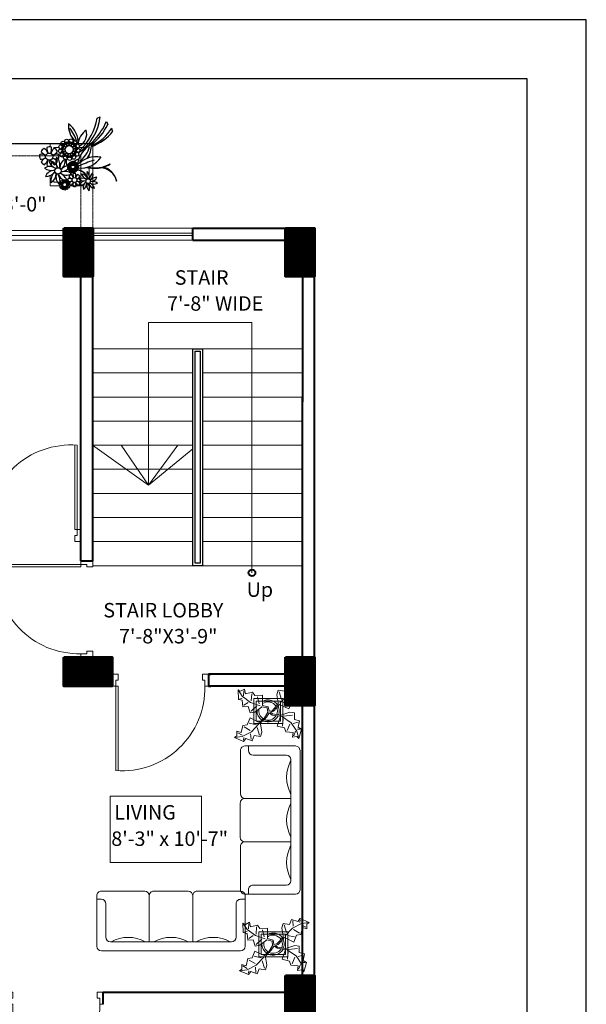
# Model space of a CAD drawing. Units: inches. Extents: x 27777 to 313625, y -38683 to -12793.
# Drawn here: x 33328 to 33563, y -18354 to -17946 of the extents above; entities that cross this region are included whole.
import ezdxf

# ---------------------------------------------------------------- set-up
doc = ezdxf.new("R2010")
doc.units = ezdxf.units.IN
doc.header["$LTSCALE"] = 20
doc.header["$MEASUREMENT"] = 0
doc.linetypes.add('CENTER2', pattern=[1.125, 0.75, -0.125, 0.125, -0.125])
for name, color, linetype, lineweight in [('7.fixture nad plugin', 23, 'Continuous', 13), ('COLMN', 12, 'Continuous', 50), ('dimension', 7, 'Continuous', 15), ('Door', 36, 'Continuous', 5), ('FURE', 6, 'Continuous', 18), ('Green n Tree', 64, 'Continuous', 25), ('Intro', 7, 'Continuous', 25), ('landscape', 85, 'Continuous', 5), ('RALING', 27, 'Continuous', 9), ('RALLING', 30, 'Continuous', 15), ('site line', 5, 'CENTER2', 5), ('STAIR', 6, 'Continuous', 13), ('WALL', 7, 'Continuous', 40), ('WALLS', 7, 'Continuous', 40), ('WINDOW', 96, 'Continuous', 15)]:
    doc.layers.add(name, color=color, linetype=linetype, lineweight=lineweight)
doc.styles.add('Arial', font='arial.ttf', dxfattribs={"height": 10})
pattern_1 = [(45, (14796.81493, 1533.18142), (-0.08838834765, 0.08838834765), [])]

# ---------------------------------------------------------------- blocks, each defined once
blk = doc.blocks.new('block')
at = {"layer": 'Intro'}
blk.add_lwpolyline([(34663.38, -15540.64), (35194.09, -15540.64), (35194.09, -14792.2), (34663.38, -14792.2)], close=True, dxfattribs=at)
at = {"layer": 'Intro', "lineweight": 30}
blk.add_lwpolyline([(34687.88, -15516.14), (35169.59, -15516.14), (35169.59, -14816.71), (34687.88, -14816.71)], close=True, dxfattribs=at)
blk = doc.blocks.new('A$C2ED524E0')
at = {"layer": 'Door'}
for p, q in [((1.5, 5), (1.5, 39.99)), ((2.5, 5), (2.5, 40)), ((1.5, 5), (0, 5)), ((1.5, 5), (2.5, 5)), ((1.5, 2.5), (1.5, 5)), ((38.5, 2.5), (38.5, 5)), ((38.5, 5), (40, 5)), ((1.5, 2.5), (2.5, 2.5)), ((2.5, 0), (2.5, 2.5)), ((37.5, 0), (37.5, 2.5)), ((38.5, 2.5), (37.5, 2.5)), ((0, 0), (2.5, 0)), ((40, 0), (37.5, 0))]:
    blk.add_line(p, q, dxfattribs=at)
blk.add_arc((4.19, 5.78), 34.32, 358.701, 94.5017, dxfattribs=at)
blk = doc.blocks.new('A$C071E24C9')
at = {"layer": 'FURE'}
for p, q in [((79.5, 33.03), (2.5, 33.03)), ((0, 30.53), (0, 2.53)), ((7.5, 28.03), (74.5, 28.03)), ((29, 28.03), (29, 2.5)), ((53, 2.5), (53, 28.03)), ((82, 2.53), (82, 30.53)), ((5, 7.05), (5, 25.53)), ((77, 25.53), (77, 7.05)), ((0, 4.55), (2.5, 4.55)), ((2.5, 0.03), (26.5, 0.03)), ((29, 2.53), (29, 3.34)), ((53, 3.34), (53, 2.53)), ((55.5, 0.03), (79.5, 0.03)), ((79.5, 4.55), (82, 4.55)), ((31.5, 0), (50.5, 0))]:
    blk.add_line(p, q, dxfattribs=at)
for centre, radius, start, end in [((2.5, 30.53), 2.5, 90, 180), ((79.5, 30.53), 2.5, 0, 90), ((7.5, 25.53), 2.5, 90, 180), ((17.61, 45.24), 19.63, 241.2514, 298.7486), ((40.98, 45.24), 19.63, 241.2514, 298.7486), ((64.67, 45.24), 19.63, 241.2514, 298.7486), ((74.5, 25.53), 2.5, 0, 90), ((2.5, 7.05), 2.5, 270, 0), ((79.5, 7.05), 2.5, 180, 270), ((2.5, 2.53), 2.5, 180, 270), ((26.5, 2.53), 2.5, 270, 0), ((31.5, 2.5), 2.5, 180, 270), ((50.5, 2.5), 2.5, 270, 0), ((55.5, 2.53), 2.5, 180, 270), ((79.5, 2.53), 2.5, 270, 0)]:
    blk.add_arc(centre, radius, start, end, dxfattribs=at)
blk = doc.blocks.new('Plant - Rubber or Philodendron')
at = {"linetype": 'Continuous'}
for p, q in [((-16.2005, 11.4774), (-13.9899, 8.1064)), ((-16.2005, 11.4774), (-14.8639, 10.7964)), ((-16.0159, 6.3329), (-16.2005, 11.4774)), ((-14.8639, 10.7964), (-12.6195, 11.8975)), ((-13.3174, 8.325), (-13.0735, 11.0065)), ((-12.6195, 11.8975), (-12.1909, 9.4345)), ((4.6914, 8.8812), (5.3859, 11.2828)), ((5.3859, 11.2828), (8.8871, 10.7908)), ((8.8871, 10.7908), (9.9809, 13.4933)), ((9.9809, 13.4933), (13.3837, 12.301)), ((15.3859, 11.3055), (10.3916, 8.7942)), ((10.5828, 12.6946), (10.8893, 9.7953)), ((13.3837, 12.301), (14.68, 13.9039)), ((14.5816, 13.2037), (14.3848, 11.8033)), ((14.68, 13.9039), (19.3848, 11.8146)), ((15.2875, 10.6053), (17.5907, 9.2105)), ((19.3848, 11.8146), (15.3859, 11.3055)), ((19.3848, 11.8146), (18.1868, 10.9119)), ((18.1868, 10.9119), (18.1925, 8.4119)), ((-14.0069, 5.8704), (-16.0159, 6.3329)), ((-15.3434, 6.5514), (-13.9984, 6.9884)), ((-13.5868, 2.2894), (-14.0069, 5.8704)), ((-13.9899, 8.1064), (-9.5434, 4.7185)), ((-12.1909, 9.4345), (-8.3829, 10.3)), ((-8.8369, 9.409), (-9.0894, 5.6095)), ((-8.3829, 10.3), (-7.0549, 8.501)), ((-7.0549, 8.501), (-3.0284, 8.6941)), ((-4.8529, 4.012), (-5.7184, 7.82)), ((-3.0284, 8.6941), (-3.0709, 3.1041)), ((4.6914, 8.8812), (5.5014, 4.4831)), ((5.9878, 10.4842), (7.1971, 6.3869)), ((10.3916, 8.7942), (6.2847, 4.4028)), ((14.2977, 6.1031), (10.9934, 7.9956)), ((14.8995, 5.3044), (12.7005, 4.8994)), ((15.7909, 9.1065), (14.8995, 5.3044)), ((18.1925, 8.4119), (15.7909, 9.1065)), ((-10.6784, 2.491), (-13.5868, 2.2894)), ((-13.1329, 3.1804), (-10.6614, 4.727)), ((-9.5858, -0.8715), (-10.6784, 2.491)), ((-9.5434, 4.7185), (-4.1917, 2.9888)), ((-9.1318, 0.0195), (-5.9793, 2.9025)), ((-7.1228, -0.443), (-3.5248, 2.2131)), ((-3.5248, 2.2131), (-3.3011, 2.4355)), ((-3.3011, 2.4355), (-0.5306, 1.7947)), ((-3.0709, 3.1041), (0.0797, 2.3163)), ((-0.5306, 1.7947), (-0.2255, -0.5527)), ((-0.5306, 1.7947), (-0.5306, 1.7947)), ((0.0797, 2.3163), (0.4866, -0.031)), ((0.4866, -0.031), (2.1141, 0.2298)), ((2.1141, 0.2298), (5.4346, 3.9146)), ((6.1032, 3.6844), (2.8262, -0.031)), ((5.4346, 3.9146), (5.5014, 4.4831)), ((11.1089, 1.1958), (6.1032, 3.6844)), ((7.7005, 4.8881), (11.5025, 3.9967)), ((12.7005, 4.8994), (11.1089, 1.1958)), ((-11.3237, -7.2629), (-9.7321, -3.5593)), ((-9.7321, -3.5593), (-4.7264, -6.0479)), ((-7.1228, -0.443), (-9.5858, -0.8715)), ((-2.019, -3.6148), (-4.7264, -6.0479)), ((-4.0579, -6.2781), (-0.9375, -3.1608)), ((-2.019, -3.6148), (-0.2255, -0.5527)), ((-0.9375, -3.1608), (0.5883, -0.8135)), ((0.5883, -0.8135), (2.2447, -2.0916)), ((2.8262, -0.031), (1.3003, -0.5527)), ((1.3003, -0.5527), (2.4193, -1.4655)), ((2.2447, -2.0916), (6.7108, -2.6626)), ((2.4193, -1.4655), (6.895, -2.1175)), ((4.943, -7.9659), (6.7108, -2.6626)), ((11.6605, -0.5413), (6.895, -2.1175)), ((12.3677, -6.1981), (7.219, -2.6772)), ((8.125, -4.0768), (7.7715, -7.9659)), ((8.3544, -2.7453), (13.1973, -2.1704)), ((11.6605, -0.5413), (14.1354, -0.8948)), ((14.1354, -0.8948), (14.1354, -4.4304)), ((14.1354, -4.4304), (16.9638, -5.1375)), ((16.9638, -5.1375), (16.2567, -8.673)), ((-14.4141, -11.4699), (-13.5228, -7.6679)), ((-13.5228, -7.6679), (-11.3237, -7.2629)), ((-12.921, -8.4665), (-9.6166, -10.359)), ((-6.3237, -7.2516), (-10.1257, -6.3602)), ((-9.0148, -11.1577), (-4.9047, -6.8122)), ((-4.611, -12.8477), (-5.8203, -8.7504)), ((-4.1246, -6.8466), (-4.0579, -6.2781)), ((-3.3146, -11.2447), (-4.1246, -6.8466)), ((8.8321, -9.0266), (4.943, -7.9659)), ((9.5392, -11.1479), (8.8321, -9.0266)), ((10.2463, -10.4408), (11.6605, -6.9053)), ((15.5496, -10.7943), (12.3677, -6.1981)), ((16.2567, -5.8446), (13.4283, -6.5517)), ((17.3174, -9.7337), (15.9032, -9.7337)), ((16.2567, -8.673), (18.0245, -9.7337)), ((18.0245, -9.7337), (16.6103, -14.6834)), ((-18.008, -14.1781), (-16.8101, -13.2754)), ((-18.008, -14.1781), (-14.0091, -13.669)), ((-13.3032, -16.2674), (-18.008, -14.1781)), ((-16.8157, -10.7754), (-14.4141, -11.4699)), ((-16.8101, -13.2754), (-16.8157, -10.7754)), ((-13.9107, -12.9688), (-16.2139, -11.574)), ((-14.0091, -13.669), (-9.0148, -11.1577)), ((-12.0069, -14.6645), (-13.3032, -16.2674)), ((-13.2048, -15.5672), (-13.008, -14.1668)), ((-8.6042, -15.8568), (-12.0069, -14.6645)), ((-9.206, -15.0581), (-9.5126, -12.1588)), ((-7.5103, -13.1543), (-8.6042, -15.8568)), ((-4.0092, -13.6463), (-7.5103, -13.1543)), ((-3.3146, -11.2447), (-4.0092, -13.6463)), ((13.4283, -11.5015), (9.5392, -11.1479)), ((13.0748, -13.9763), (13.4283, -11.5015)), ((15.5496, -13.6228), (13.0748, -13.9763)), ((14.8425, -10.7943), (13.7819, -13.2692)), ((16.6103, -14.6834), (15.5496, -10.7943)), ((16.6103, -14.6834), (15.5496, -13.6228))]:
    blk.add_line(p, q, dxfattribs=at)
for centre, radius, start, end in [((0, 0), 6.1275, 34.37569, 120.1028), ((0.0308, 0.1664), 6, 178.6147, 235.1169), ((0.0308, 0.1664), 5, 168.1647, 238.6725), ((-0.0601, -0.2075), 5.2461, 33.82192, 124.9414), ((-0.2664, 0.1682), 5.2775, 338.4094, 20.03007), ((-0.098, 0.1364), 6.1288, 341.2017, 26.09184), ((-0.0234, 0.3825), 6.1492, 242.5812, 331.2714), ((-0.1102, 0.4886), 5.2883, 247.3711, 327.472)]:
    blk.add_arc(centre, radius, start, end, dxfattribs=at)
blk = doc.blocks.new('tob 01')
at = {"layer": '7.fixture nad plugin'}
for points in [[(50093.1, -54737.99), (50093.1, -54737.27), (50095.6, -54737.27)], [(50093.92, -54738.38), (50093.92, -54738.09), (50095.1, -54738.09)], [(50099.49, -54737.27), (50102.91, -54737.27), (50102.91, -54740.3)], [(50099.71, -54738.09), (50101.51, -54738.09)], [(50102.08, -54739.82), (50102.08, -54740.47)], [(50102.08, -54742.51), (50102.08, -54744.41)], [(50102.91, -54742.13), (50102.91, -54743.98)], [(50095.23, -54746.96), (50093.1, -54746.96), (50093.1, -54744.58)], [(50095.42, -54746.13), (50093.92, -54746.13), (50093.92, -54745.65)], [(50100.76, -54746.96), (50097.57, -54746.96)]]:
    blk.add_lwpolyline(points, dxfattribs=at)
at = {"layer": 'Green n Tree'}
for p, q in [((50103.94, -54731.35), (50104.62, -54731.07)), ((50106.05, -54732.11), (50106.36, -54732.83)), ((50106.94, -54741.94), (50106.92, -54741.91)), ((50108.42, -54745.88), (50108.38, -54745.88))]:
    blk.add_line(p, q, dxfattribs=at)
for centre, radius in [((50096.91, -54736.7), 0.504), ((50097.86, -54736.65), 0.504), ((50095.52, -54738.93), 0.504), ((50095.59, -54737.98), 0.504), ((50095.8, -54738.44), 0.295), ((50096.09, -54737.18), 0.504), ((50096.07, -54737.68), 0.295), ((50096.22, -54738.79), 0.338), ((50096.28, -54738.18), 0.338), ((50096.61, -54737.68), 0.338), ((50096.66, -54737.13), 0.295), ((50097.47, -54738.6), 0.955), ((50097.13, -54737.38), 0.338), ((50097.43, -54736.92), 0.295), ((50097.74, -54737.36), 0.338), ((50098.21, -54737.09), 0.295), ((50098.28, -54737.63), 0.338), ((50098.72, -54737.06), 0.504), ((50098.64, -54738.12), 0.338), ((50098.73, -54738.71), 0.338), ((50098.83, -54737.61), 0.295), ((50099.29, -54737.81), 0.504), ((50099.13, -54738.35), 0.295), ((50099.45, -54738.75), 0.504), ((50092.87, -54740.22), 0.836), ((50095.89, -54739.8), 0.504), ((50095.92, -54739.23), 0.295), ((50096.39, -54739.88), 0.295), ((50096.45, -54739.34), 0.338), ((50096.63, -54740.39), 0.504), ((50096.92, -54739.73), 0.338), ((50097.11, -54740.24), 0.295), ((50097.56, -54740.58), 0.504), ((50097.51, -54739.86), 0.338), ((50097.91, -54740.22), 0.295), ((50098.09, -54739.7), 0.338), ((50098.47, -54740.31), 0.504), ((50098.53, -54739.28), 0.338), ((50098.61, -54739.82), 0.295), ((50099.15, -54739.65), 0.504), ((50099.05, -54739.15), 0.295), ((50094.88, -54743.5), 0.732), ((50098.34, -54742.59), 0.44), ((50096.15, -54745.73), 0.252), ((50096.62, -54745.71), 0.252), ((50098.68, -54745.6), 0.558), ((50101.84, -54745.88), 0.513), ((50095.45, -54746.85), 0.252), ((50095.49, -54746.38), 0.252), ((50095.64, -54747.28), 0.252), ((50095.59, -54746.6), 0.148), ((50095.74, -54745.97), 0.252), ((50095.65, -54747), 0.148), ((50095.73, -54746.23), 0.148), ((50095.81, -54746.78), 0.169), ((50095.83, -54746.48), 0.169), ((50095.89, -54747.33), 0.148), ((50095.92, -54747.06), 0.169), ((50096.01, -54747.58), 0.252), ((50096, -54746.23), 0.169), ((50096.02, -54745.95), 0.148), ((50096.43, -54746.68), 0.478), ((50096.15, -54747.25), 0.169), ((50096.26, -54746.08), 0.169), ((50096.25, -54747.5), 0.148), ((50096.47, -54747.67), 0.252), ((50096.41, -54745.85), 0.148), ((50096.45, -54747.32), 0.169), ((50096.56, -54746.07), 0.169), ((50096.65, -54747.49), 0.148), ((50096.74, -54747.23), 0.169), ((50096.8, -54745.93), 0.148), ((50096.83, -54746.2), 0.169), ((50096.93, -54747.54), 0.252), ((50096.96, -54747.03), 0.169), ((50097.05, -54745.91), 0.252), ((50097.01, -54746.44), 0.169), ((50097, -54747.3), 0.148), ((50097.06, -54746.74), 0.169), ((50097.11, -54746.19), 0.148), ((50097.27, -54747.21), 0.252), ((50097.22, -54746.96), 0.148), ((50097.34, -54746.29), 0.252), ((50097.26, -54746.56), 0.148), ((50097.42, -54746.76), 0.252)]:
    blk.add_circle(centre, radius, dxfattribs=at)
for centre, radius, start, end in [((50093.01, -54729.68), 11.7, 304.1027, 353.1636), ((50090.84, -54729.06), 13.3, 313.2488, 350.1141), ((50102.34, -54733), 5.07, 176.4463, 224.4135), ((50094.57, -54736.82), 4.94, 353.9106, 56.8315), ((50088.21, -54740.68), 11.74, 19.6073, 36.9006), ((50104.05, -54737.84), 4.59, 125.3328, 173.8267), ((50091.92, -54726.02), 15.38, 299.7981, 336.64), ((50098.28, -54734.96), 3.23, 297.9446, 15.4105), ((50093.99, -54726.78), 13.76, 308.6738, 333.9423), ((50099.09, -54728.84), 9.48, 291.6913, 329.636), ((50108.44, -54733.63), 1.18, 180.0694, 219.2674), ((50098.97, -54727.63), 10.9, 289.3801, 321.8231), ((50092.11, -54739.41), 1.13, 110.4713, 166.7591), ((50089.99, -54740.59), 2.83, 23.8686, 52.382), ((50092.91, -54739.1), 1.13, 65.4713, 121.7591), ((50095.01, -54738.23), 2.7, 178.0508, 206.3725), ((50090.57, -54738.44), 2.83, 338.8686, 7.382), ((50095.79, -54740.33), 2.7, 133.0508, 161.3725), ((50093.69, -54739.46), 1.13, 20.4713, 76.7591), ((50105.36, -54742.69), 6, 117.503, 172.6108), ((50096.09, -54736.17), 6.34, 306.6804, 343.9599), ((50097.56, -54737.61), 5.04, 322.9842, 2.6739), ((50091.76, -54740.19), 1.13, 155.4713, 211.7591), ((50091.09, -54742.52), 2.83, 68.8686, 97.382), ((50090.88, -54738.08), 2.7, 268.0508, 296.3725), ((50092.98, -54737.3), 2.7, 223.0508, 251.3725), ((50093.24, -54743.11), 2.83, 113.8686, 142.382), ((50089.95, -54740.11), 2.7, 313.0508, 341.3725), ((50095.17, -54742.01), 2.83, 158.8686, 187.382), ((50090.73, -54742.21), 2.7, 358.0508, 26.3725), ((50095.76, -54739.86), 2.83, 203.8686, 232.382), ((50092.77, -54743.14), 2.7, 43.0508, 71.3725), ((50094.66, -54737.92), 2.83, 248.8686, 277.382), ((50092.51, -54737.33), 2.83, 293.8686, 322.382), ((50094.86, -54742.36), 2.7, 88.0508, 116.3725), ((50097.07, -54741.22), 2.68, 160.9635, 215.2401), ((50092.97, -54742.13), 2.38, 342.2111, 48.7912), ((50093.99, -54740.26), 1.13, 335.4713, 31.7591), ((50097.99, -54742.94), 2.68, 124.9635, 179.2401), ((50094.14, -54741.27), 2.38, 306.2111, 12.7912), ((50100.56, -54740.71), 3.93, 182.7507, 203.9767), ((50099.42, -54741.19), 2.66, 173.09, 204.4799), ((50099.72, -54742.42), 1.55, 92.7091, 136.8009), ((50103.69, -54746.08), 5.83, 79.0683, 136.2401), ((50100.2, -54737.35), 5.5, 263.1794, 326.8782), ((50112.98, -54771.94), 32.41, 107.5757, 114.5014), ((50092.06, -54740.99), 1.13, 200.4713, 256.7591), ((50092.99, -54744.89), 2.38, 54.2111, 120.7912), ((50093.39, -54740.71), 2.68, 232.9635, 287.2401), ((50092.84, -54741.34), 1.13, 245.4713, 301.7591), ((50095.31, -54740.37), 2.68, 196.9635, 251.2401), ((50092.53, -54743.51), 2.38, 18.2111, 84.7912), ((50093.64, -54741.04), 1.13, 290.4713, 346.7591), ((50097.72, -54744.88), 2.68, 88.9635, 143.2401), ((50095.59, -54741.26), 2.38, 270.2111, 336.7912), ((50097.53, -54743.39), 0.883, 65.3083, 121.0974), ((50097.37, -54742.67), 0.299, 173.294, 227.878), ((50097.39, -54742.41), 0.299, 157.6418, 212.2258), ((50097.34, -54743.15), 0.883, 49.6561, 105.4453), ((50097.45, -54743.16), 0.675, 48.0836, 118.4683), ((50097.78, -54743.58), 0.883, 80.9605, 136.7496), ((50097.43, -54742.93), 0.299, 188.9462, 243.5301), ((50097.47, -54742.16), 0.299, 141.9897, 196.5736), ((50097.64, -54743.38), 0.675, 63.7358, 134.1205), ((50097.33, -54742.9), 0.675, 32.4315, 102.8162), ((50097.23, -54742.86), 0.883, 34.0039, 89.7931), ((50098.07, -54743.7), 0.883, 96.6126, 152.4018), ((50097.56, -54743.16), 0.299, 204.5984, 259.1823), ((50097.88, -54743.54), 0.675, 79.388, 149.7727), ((50097.62, -54741.94), 0.299, 126.3375, 180.9214), ((50097.29, -54742.62), 0.675, 16.7793, 87.164), ((50097.2, -54742.55), 0.883, 18.3518, 74.1409), ((50098.15, -54743.63), 0.675, 95.0401, 165.4249), ((50098.37, -54743.73), 0.883, 112.2648, 168.054), ((50097.82, -54741.77), 0.299, 110.6853, 165.2693), ((50097.32, -54742.33), 0.675, 1.1271, 71.5118), ((50097.25, -54742.24), 0.883, 2.6996, 58.4887), ((50098.44, -54743.64), 0.675, 110.6923, 181.077), ((50098.06, -54741.66), 0.299, 95.0332, 149.6171), ((50097.43, -54742.07), 0.675, 345.4749, 55.8596), ((50098.68, -54743.68), 0.883, 127.917, 183.7061), ((50097.39, -54741.96), 0.883, 347.0474, 42.8366), ((50098.72, -54743.57), 0.675, 126.3445, 196.7292), ((50098.96, -54743.55), 0.883, 143.5692, 199.3583), ((50098.32, -54741.62), 0.299, 79.381, 133.9649), ((50097.6, -54741.84), 0.675, 329.8228, 40.2075), ((50098.97, -54743.43), 0.675, 141.9967, 212.3814), ((50097.83, -54741.67), 0.675, 314.1706, 24.5553), ((50099.2, -54743.34), 0.883, 159.2213, 215.0105), ((50097.59, -54741.73), 0.883, 331.3952, 27.1844), ((50098.1, -54741.56), 0.675, 298.5184, 8.9031), ((50098.59, -54741.65), 0.299, 63.7288, 118.3127), ((50099.37, -54743.08), 0.883, 174.8735, 230.6627), ((50097.85, -54741.56), 0.883, 315.7431, 11.5322), ((50099.17, -54743.23), 0.675, 157.6488, 228.0336), ((50098.38, -54741.54), 0.675, 282.8662, 353.2509), ((50098.15, -54741.47), 0.883, 300.0909, 355.88), ((50099.46, -54742.79), 0.883, 190.5257, 246.3148), ((50098.67, -54741.59), 0.675, 267.2141, 337.5988), ((50099.32, -54742.98), 0.675, 173.301, 243.6857), ((50098.46, -54741.46), 0.883, 284.4387, 340.2279), ((50099.47, -54742.48), 0.883, 206.1779, 261.967), ((50098.92, -54741.71), 0.675, 251.5619, 321.9466), ((50099.39, -54742.71), 0.675, 188.9532, 259.3379), ((50098.76, -54741.53), 0.883, 268.7865, 324.5757), ((50099.4, -54742.18), 0.883, 221.83, 277.6192), ((50099.14, -54741.9), 0.675, 235.9097, 306.2944), ((50098.83, -54741.75), 0.299, 48.0766, 102.6606), ((50099.38, -54742.42), 0.675, 204.6054, 274.9901), ((50099.03, -54741.68), 0.883, 253.1344, 308.9235), ((50099.29, -54742.15), 0.675, 220.2575, 290.6423), ((50099.25, -54741.9), 0.883, 237.4822, 293.2714), ((50099.04, -54741.92), 0.299, 32.4245, 87.0084), ((50099.2, -54742.13), 0.299, 16.7723, 71.3562), ((50099.14, -54743.14), 0.299, 314.1636, 8.7475), ((50099.04, -54746.13), 2.84, 15.3407, 82.9264), ((50098.98, -54746.19), 2.97, 30.859, 81.526), ((50099.29, -54742.38), 0.299, 1.1201, 55.704), ((50099.26, -54742.9), 0.299, 329.8158, 24.3997), ((50099.31, -54742.64), 0.299, 345.4679, 40.0519), ((50103.49, -54732.1), 10.8, 259.0344, 276.2344), ((50103.47, -54735.88), 6.94, 255.8725, 299.7825), ((50104.65, -54746.64), 3.8, 11.5292, 89.8567), ((50104.24, -54737.83), 4.91, 281.4401, 303.3038), ((50104.37, -54746.69), 4.13, 11.2284, 78.2396), ((50094.17, -54745.74), 2.38, 90.2111, 156.7912), ((50092.03, -54742.12), 2.68, 268.9635, 323.2401), ((50095.62, -54745.73), 2.38, 126.2111, 192.7912), ((50091.76, -54744.06), 2.68, 304.9635, 359.2401), ((50096.79, -54744.87), 2.38, 162.2111, 228.7912), ((50092.69, -54745.78), 2.68, 340.9635, 35.2401), ((50097.23, -54743.48), 2.38, 198.2111, 264.7912), ((50094.45, -54746.63), 2.68, 16.9635, 71.2401), ((50096.77, -54742.1), 2.38, 234.2111, 300.7912), ((50096.37, -54746.29), 2.68, 52.9635, 107.2401), ((50097.93, -54745.58), 0.755, 155.4713, 211.7591), ((50097.49, -54747.13), 1.88, 68.8686, 97.382), ((50098.17, -54745.06), 0.755, 110.4713, 166.7591), ((50098.75, -54743.65), 1.8, 223.0508, 251.3725), ((50097.74, -54743.35), 0.299, 220.2505, 274.8345), ((50097.97, -54743.49), 0.299, 235.9027, 290.4867), ((50096.75, -54745.84), 1.88, 23.8686, 52.382), ((50098.22, -54743.55), 0.299, 251.5549, 306.1388), ((50098.7, -54744.86), 0.755, 65.4713, 121.7591), ((50100.11, -54744.28), 1.8, 178.0508, 206.3725), ((50098.49, -54743.55), 0.299, 267.2071, 321.791), ((50098.74, -54743.47), 0.299, 282.8592, 337.4432), ((50097.15, -54744.41), 1.88, 338.8686, 7.382), ((50100.62, -54745.67), 1.8, 133.0508, 161.3725), ((50098.96, -54743.33), 0.299, 298.5114, 353.0953), ((50098.44, -54743.68), 1.88, 293.8686, 322.382), ((50100, -54747.03), 1.8, 88.0508, 116.3725), ((50099.22, -54745.09), 0.755, 20.4713, 76.7591), ((50100.51, -54746.86), 1.66, 54.2111, 120.7912), ((50100.79, -54743.93), 1.88, 232.9635, 287.2401), ((50099.42, -54745.62), 0.755, 335.4713, 31.7591), ((50100.19, -54745.89), 1.66, 18.2111, 84.7912), ((50102.14, -54743.69), 1.88, 196.9635, 251.2401), ((50103.37, -54744.29), 1.88, 160.9635, 215.2401), ((50100.5, -54744.93), 1.66, 342.2111, 48.7912), ((50104.02, -54745.49), 1.88, 124.9635, 179.2401), ((50101.32, -54744.32), 1.66, 306.2111, 12.7912), ((50103.83, -54746.85), 1.88, 88.9635, 143.2401), ((50102.33, -54744.32), 1.66, 270.2111, 336.7912), ((50097.35, -54744.17), 1.8, 268.0508, 296.3725), ((50098.92, -54747.53), 1.88, 113.8686, 142.382), ((50098.14, -54746.11), 0.755, 200.4713, 256.7591), ((50096.73, -54745.53), 1.8, 313.0508, 341.3725), ((50100.21, -54746.79), 1.88, 158.8686, 187.382), ((50098.66, -54746.35), 0.755, 245.4713, 301.7591), ((50097.25, -54746.93), 1.8, 358.0508, 26.3725), ((50100.6, -54745.36), 1.88, 203.8686, 232.382), ((50098.61, -54747.55), 1.8, 43.0508, 71.3725), ((50099.87, -54744.07), 1.88, 248.8686, 277.382), ((50099.19, -54746.14), 0.755, 290.4713, 346.7591), ((50101.34, -54747.45), 1.66, 90.2111, 156.7912), ((50099.84, -54744.92), 1.88, 268.9635, 323.2401), ((50102.36, -54747.44), 1.66, 126.2111, 192.7912), ((50099.66, -54746.27), 1.88, 304.9635, 359.2401), ((50103.17, -54746.84), 1.66, 162.2111, 228.7912), ((50100.3, -54747.48), 1.88, 340.9635, 35.2401), ((50103.48, -54745.87), 1.66, 198.2111, 264.7912), ((50101.53, -54748.08), 1.88, 16.9635, 71.2401), ((50103.16, -54744.91), 1.66, 234.2111, 300.7912), ((50102.88, -54747.84), 1.88, 52.9635, 107.2401)]:
    blk.add_arc(centre, radius, start, end, dxfattribs=at)

msp = doc.modelspace()

# ---------------------------------------------------------------- hatches: boundary and pattern name
at = {"layer": 'dimension', "lineweight": 5}
h = msp.add_hatch(dxfattribs=at)
h.set_pattern_fill('ANSI31', color=256, style=0)
h.set_pattern_definition(pattern_1)
h.paths.add_polyline_path([(33358.438, -18032.0586), (33346.438, -18032.0586), (33346.438, -18052.0586), (33358.438, -18052.0586)])
h = msp.add_hatch(dxfattribs=at)
h.set_pattern_fill('ANSI31', color=256, style=0)
h.set_pattern_definition([(45, (14888.81114, 1533.18142), (-0.08838834765, 0.08838834765), [])])
h.paths.add_polyline_path([(33450.4342, -18032.0586), (33438.4342, -18032.0586), (33438.4342, -18052.0586), (33450.4342, -18052.0586)])
h = msp.add_hatch(dxfattribs=at)
h.set_pattern_fill('ANSI31', color=256, style=0)
h.set_pattern_definition(pattern_1)
h.paths.add_polyline_path([(33346.438, -18210.0991), (33346.438, -18222.0991), (33366.438, -18222.0991), (33366.438, -18210.0991)])
h = msp.add_hatch(dxfattribs=at)
h.set_pattern_fill('ANSI31', color=256, style=0)
h.set_pattern_definition([(45, (14888.81114, 1355.14096), (-0.08838834765, 0.08838834765), [])])
h.paths.add_polyline_path([(33450.4342, -18210.0991), (33438.4342, -18210.0991), (33438.4342, -18230.0991), (33450.4342, -18230.0991)])
h = msp.add_hatch(dxfattribs=at)
h.set_pattern_fill('ANSI31', color=256, style=0)
h.set_pattern_definition([(45, (14888.81114, 1223.18142), (-0.08838834765, 0.08838834765), [])])
h.paths.add_polyline_path([(33450.4342, -18342.0586), (33438.4342, -18342.0586), (33438.4342, -18362.0586), (33450.4342, -18362.0586)])

# ---------------------------------------------------------------- linework, layer by layer
at = {"layer": 'COLMN', "lineweight": 53, "ltscale": 40}
for points in [[(33346.438, -18032.0586), (33358.438, -18032.0586), (33358.438, -18052.0586), (33346.438, -18052.0586)], [(33438.4342, -18032.0586), (33450.4342, -18032.0586), (33450.4342, -18052.0586), (33438.4342, -18052.0586)], [(33346.438, -18210.0991), (33366.438, -18210.0991), (33366.438, -18222.0991), (33346.438, -18222.0991)], [(33438.4342, -18210.0991), (33450.4342, -18210.0991), (33450.4342, -18230.0991), (33438.4342, -18230.0991)], [(33438.4342, -18342.0586), (33450.4342, -18342.0586), (33450.4342, -18362.0586), (33438.4342, -18362.0586)]]:
    msp.add_lwpolyline(points, close=True, dxfattribs=at)
at = {"layer": 'Green n Tree'}
msp.add_line((33358.438, -17997.0586), (33274.438, -17997.0586), dxfattribs=at)
at = {"layer": 'RALING', "lineweight": 9, "ltscale": 40}
for points in [[(33437.3076, -18227.2306), (33437.3076, -18237.6199), (33425.2956, -18237.6199), (33425.2956, -18227.2306)], [(33436.3076, -18228.2306), (33436.3076, -18236.6199), (33426.2956, -18236.6199), (33426.2956, -18228.2306)], [(33439.3682, -18323.9819), (33439.3682, -18334.3713), (33427.3561, -18334.3713), (33427.3561, -18323.9819)], [(33438.3682, -18324.9819), (33438.3682, -18333.3713), (33428.3561, -18333.3713), (33428.3561, -18324.9819)]]:
    msp.add_lwpolyline(points, close=True, dxfattribs=at)
at = {"layer": 'RALLING', "ltscale": 20}
for p, q in [((33424.4882, -18071.2227), (33381.5804, -18071.2227)), ((33381.5804, -18071.2227), (33381.5804, -18138.6314)), ((33424.4882, -18175.0254), (33424.4882, -18071.2227)), ((33381.5804, -18138.6314), (33358.3755, -18122.0991)), ((33381.5804, -18138.6314), (33370.1648, -18122.0991)), ((33393.6676, -18122.0991), (33381.5804, -18138.6314)), ((33381.5804, -18138.6314), (33399.9342, -18123.5496))]:
    msp.add_line(p, q, dxfattribs=at)
at = {"layer": 'site line', "lineweight": 20, "ltscale": 0.03}
for p, q in [((33358.438, -18032.059), (33358.438, -17997.0586)), ((33353.438, -18002.0586), (33274.438, -18002.0586)), ((33353.438, -18032.059), (33353.438, -18002.0586))]:
    msp.add_line(p, q, dxfattribs=at)
at = {"layer": 'STAIR', "ltscale": 20}
for p, q in [((33399.9342, -18082.0991), (33358.3755, -18082.0991)), ((33445.4342, -18082.0991), (33403.9342, -18082.0991)), ((33399.9342, -18092.0991), (33358.3755, -18092.0991)), ((33445.4342, -18092.0991), (33403.9342, -18092.0991)), ((33399.9342, -18102.0991), (33358.3755, -18102.0991)), ((33445.4342, -18102.0991), (33403.9342, -18102.0991)), ((33399.9342, -18112.0991), (33358.3755, -18112.0991)), ((33399.9342, -18112.0991), (33359.3755, -18112.0991)), ((33445.4342, -18112.0991), (33403.9342, -18112.0991)), ((33445.4342, -18112.0991), (33403.9342, -18112.0991)), ((33399.9342, -18122.0991), (33358.3755, -18122.0991)), ((33445.4342, -18122.0991), (33403.9342, -18122.0991)), ((33399.9342, -18132.0991), (33358.3755, -18132.0991)), ((33445.4342, -18132.0991), (33403.9342, -18132.0991)), ((33399.9342, -18142.0991), (33358.3755, -18142.0991)), ((33445.4342, -18142.0991), (33403.9342, -18142.0991)), ((33399.9342, -18152.0991), (33358.3755, -18152.0991)), ((33445.4342, -18152.0991), (33403.9342, -18152.0991)), ((33399.9342, -18162.0991), (33358.3755, -18162.0991)), ((33445.4342, -18162.0991), (33403.9342, -18162.0991)), ((33399.9342, -18172.0991), (33358.3755, -18172.0991)), ((33445.4342, -18172.0991), (33403.9342, -18172.0991))]:
    msp.add_line(p, q, dxfattribs=at)
at = {"layer": 'WALL', "lineweight": 20, "ltscale": 0.03}
msp.add_lwpolyline([(33365.6974, -18267.7521), (33403.6003, -18267.7521), (33403.6003, -18295.1982), (33365.6974, -18295.1982)], close=True, dxfattribs=at)
at = {"layer": 'WALLS', "ltscale": 0.03}
for p, q in [((33399.9342, -18032.059), (33450.4342, -18032.059)), ((33399.9342, -18037.059), (33399.9342, -18032.059)), ((33450.4342, -18217.0991), (33450.4342, -18032.059)), ((33399.9342, -18037.059), (33445.4342, -18037.059)), ((33445.4342, -18037.059), (33445.4342, -18104.0586)), ((33353.438, -18170.0991), (33353.438, -18052.0586)), ((33358.438, -18170.0991), (33358.438, -18052.0586)), ((33445.4342, -18217.0991), (33445.4342, -18102.0991)), ((33353.438, -18170.0991), (33358.438, -18170.0991)), ((33445.4342, -18217.0991), (33406.438, -18217.0991)), ((33406.438, -18217.0991), (33407.4455, -18217.0991)), ((33407.4455, -18217.0991), (33406.438, -18217.0991)), ((33406.438, -18217.0991), (33406.438, -18222.0991)), ((33450.4342, -18349.0586), (33450.4342, -18217.0991)), ((33450.4342, -18349.0586), (33450.4342, -18217.0991)), ((33450.4342, -18349.0586), (33450.4342, -18217.0991)), ((33450.4342, -18349.0586), (33450.4342, -18217.0991)), ((33450.4342, -18349.0586), (33450.4342, -18217.0991)), ((33450.4342, -18349.0586), (33450.4342, -18217.0991)), ((33450.4342, -18349.0586), (33450.4342, -18217.0991)), ((33450.4342, -18349.0586), (33450.4342, -18217.0991)), ((33445.4342, -18222.0991), (33406.438, -18222.0991)), ((33406.438, -18222.0991), (33407.4455, -18222.0991)), ((33445.4342, -18349.0586), (33445.4342, -18222.0991)), ((33445.4342, -18349.0586), (33445.4342, -18222.0991)), ((33445.4342, -18349.0586), (33445.4342, -18222.0991)), ((33445.4342, -18349.0586), (33445.4342, -18222.0991)), ((33445.4342, -18349.0586), (33445.4342, -18222.0991)), ((33445.4342, -18349.0586), (33445.4342, -18222.0991)), ((33445.4342, -18349.0586), (33445.4342, -18222.0991)), ((33445.4342, -18349.0586), (33445.4342, -18222.0991)), ((33362.8071, -18349.0586), (33445.4342, -18349.0586)), ((33362.8071, -18354.0586), (33362.8071, -18349.0586))]:
    msp.add_line(p, q, dxfattribs=at)
at = {"layer": 'WALLS', "lineweight": 25, "ltscale": 0.03}
for points in [[(33399.9342, -18082.0991), (33403.9342, -18082.0991), (33403.9342, -18172.0991), (33399.9342, -18172.0991)], [(33400.9342, -18083.0991), (33402.9342, -18083.0991), (33402.9342, -18171.0991), (33400.9342, -18171.0991)]]:
    msp.add_lwpolyline(points, close=True, dxfattribs=at)
at = {"layer": 'WALLS', "ltscale": 0.03}
msp.add_circle((33424.4882, -18175.0254), 1.3821, dxfattribs=at)
at = {"layer": 'WINDOW', "ltscale": 0.03}
for p, q in [((33310.438, -18033.0586), (33346.438, -18033.0586)), ((33399.9342, -18032.059), (33358.438, -18032.059)), ((33399.9342, -18034.059), (33358.438, -18034.059)), ((33399.9342, -18035.059), (33358.438, -18035.059)), ((33399.9342, -18037.059), (33358.438, -18037.059))]:
    msp.add_line(p, q, dxfattribs=at)
msp.add_lwpolyline([(33310.438, -18035.0586), (33346.438, -18035.0586), (33346.438, -18037.0586), (33310.438, -18037.0586)], close=True, dxfattribs=at)

# ---------------------------------------------------------------- block references
at = {"layer": 'Door', "xscale": -1}
msp.add_blockref('A$C2ED524E0', (33353.438, -18162.0991), dxfattribs=at)
for p, rotation in [((33358.438, -18170.0991), 90), ((33366.438, -18217.0991), 180), ((33322.8071, -18349.0586), 180)]:
    msp.add_blockref('A$C2ED524E0', p, dxfattribs=dict(at, rotation=rotation))
at = {"layer": 'Green n Tree', "xscale": 1.799999999988358, "yscale": 1.799999999988358, "zscale": 1.8}
msp.add_blockref('tob 01', (-56826.7927, 80530.0229), dxfattribs=at)
at = {"layer": 'Intro'}
msp.add_blockref('block', (-1630.878, -3153.3589), dxfattribs=at)
at = {"layer": 'landscape', "xscale": 0.7705219184281304, "yscale": 0.7705219184281304, "zscale": 0.7705219184281304}
for p in [(33431.1826, -18232.4612), (33433.2432, -18329.2125)]:
    msp.add_blockref('Plant - Rubber or Philodendron', p, dxfattribs=at)
at = {"layer": 'WALL', "yscale": 0.75, "zscale": 0.75}
for p, xscale, rotation in [((33419.6475, -18308.3885), -0.75, 270), ((33421.6353, -18307.0739), 0.75, 180)]:
    msp.add_blockref('A$C071E24C9', p, dxfattribs=dict(at, xscale=xscale, rotation=rotation))

# ---------------------------------------------------------------- texts
at = {"layer": 'WALLS', "ltscale": 0.03, "style": 'Arial'}
for s, p in [('     STAIR', (33383.2684, -18055.5255)), (' 7\'-8" WIDE', (33387.4067, -18066.2991)), ('Up', (33422.269, -18185.01)), ('     STAIR LOBBY', (33353.632, -18193.5574)), ('7\'-8"X3\'-9"', (33369.3101, -18204.3311)), ('LIVING', (33367.3757, -18277.4192)), ('8\'-3" x 10\'-7"', (33366.1141, -18288.3432))]:
    msp.add_text(s, height=6, dxfattribs=at).set_placement(p)
at = {"layer": 'WALLS', "ltscale": 0.03, "insert": (33298.3895, -18009.1212), "char_height": 6, "width": 21.935603, "attachment_point": 1, "style": 'Arial'}
msp.add_mtext('VER.\\P6\'-7"X3\'-0"', dxfattribs=at)

doc.saveas('drawing.dxf')
